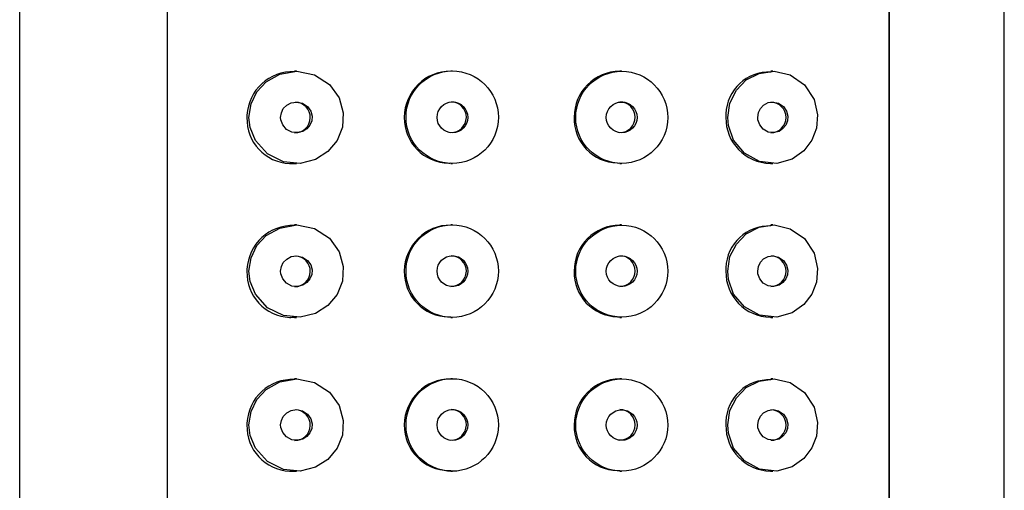
# Model space of a CAD drawing. Extents: x 61.3 to 139.1, y 109.3 to 188.3.
# Drawn here: x 83.1 to 84.1, y 161.6 to 162.1 of the extents above; entities that cross this region are included whole.
import ezdxf

# ---------------------------------------------------------------- set-up
doc = ezdxf.new("R2010")
doc.units = 0
doc.header["$MEASUREMENT"] = 0
doc.layers.get('0').update_dxf_attribs({"linetype": 'CONTINUOUS'})

# ---------------------------------------------------------------- blocks, each defined once
blk = doc.blocks.new('BLOCK_10')
at = {"color": 7}
blk.add_lwpolyline([(83.5417, 161.7744), (83.5436, 161.7744)], dxfattribs=at)
blk = doc.blocks.new('BLOCK_11')
at = {"color": 7}
blk.add_lwpolyline([(83.5436, 161.8738), (83.5417, 161.8738)], dxfattribs=at)
blk = doc.blocks.new('BLOCK_18')
at = {"color": 7}
blk.add_lwpolyline([(83.5417, 161.9399), (83.5436, 161.9399)], dxfattribs=at)
blk = doc.blocks.new('BLOCK_19')
at = {"color": 7}
blk.add_lwpolyline([(83.5436, 162.0393), (83.5417, 162.0393)], dxfattribs=at)
blk = doc.blocks.new('BLOCK_20')
at = {"color": 7}
blk.add_lwpolyline([(83.5417, 161.6088), (83.5436, 161.6088)], dxfattribs=at)
blk = doc.blocks.new('BLOCK_21')
at = {"color": 7}
blk.add_lwpolyline([(83.5436, 161.7082), (83.5417, 161.7082)], dxfattribs=at)
blk = doc.blocks.new('BLOCK_28')
at = {"color": 7}
blk.add_lwpolyline([(83.7236, 161.9399), (83.7253, 161.9399)], dxfattribs=at)
blk = doc.blocks.new('BLOCK_29')
at = {"color": 7}
blk.add_lwpolyline([(83.7253, 162.0393), (83.7236, 162.0393)], dxfattribs=at)
blk = doc.blocks.new('BLOCK_32')
at = {"color": 7}
blk.add_lwpolyline([(83.7236, 161.7744), (83.7253, 161.7744)], dxfattribs=at)
blk = doc.blocks.new('BLOCK_33')
at = {"color": 7}
blk.add_lwpolyline([(83.7253, 161.8738), (83.7236, 161.8738)], dxfattribs=at)
blk = doc.blocks.new('BLOCK_40')
at = {"color": 7}
blk.add_lwpolyline([(83.7236, 161.6088), (83.7253, 161.6088)], dxfattribs=at)
blk = doc.blocks.new('BLOCK_41')
at = {"color": 7}
blk.add_lwpolyline([(83.7253, 161.7082), (83.7236, 161.7082)], dxfattribs=at)
blk = doc.blocks.new('BLOCK_42')
at = {"color": 7}
blk.add_lwpolyline([(83.0778, 162.6682), (83.0778, 155.8157)], dxfattribs=at)
blk = doc.blocks.new('BLOCK_43')
at = {"color": 7}
blk.add_lwpolyline([(84.1372, 155.8157), (84.1372, 162.6682)], dxfattribs=at)
blk = doc.blocks.new('BLOCK_46')
at = {"color": 7}
blk.add_lwpolyline([(83.3736, 161.9399), (83.3755, 161.9399)], dxfattribs=at)
blk = doc.blocks.new('BLOCK_47')
at = {"color": 7}
blk.add_lwpolyline([(83.3755, 162.0393), (83.3736, 162.0393)], dxfattribs=at)
blk = doc.blocks.new('BLOCK_48')
at = {"color": 7}
blk.add_lwpolyline([(83.3736, 161.7744), (83.3755, 161.7744)], dxfattribs=at)
blk = doc.blocks.new('BLOCK_49')
at = {"color": 7}
blk.add_lwpolyline([(83.3755, 161.8738), (83.3736, 161.8738)], dxfattribs=at)
blk = doc.blocks.new('BLOCK_60')
at = {"color": 7}
blk.add_lwpolyline([(83.3736, 161.6088), (83.3755, 161.6088)], dxfattribs=at)
blk = doc.blocks.new('BLOCK_61')
at = {"color": 7}
blk.add_lwpolyline([(83.3755, 161.7082), (83.3736, 161.7082)], dxfattribs=at)
blk = doc.blocks.new('BLOCK_72')
at = {"color": 7}
blk.add_lwpolyline([(83.8861, 161.7744), (83.8881, 161.7744)], dxfattribs=at)
blk = doc.blocks.new('BLOCK_73')
at = {"color": 7}
blk.add_lwpolyline([(83.8881, 161.8738), (83.8861, 161.8738)], dxfattribs=at)
blk = doc.blocks.new('BLOCK_76')
at = {"color": 7}
blk.add_lwpolyline([(83.8861, 161.9399), (83.8881, 161.9399)], dxfattribs=at)
blk = doc.blocks.new('BLOCK_77')
at = {"color": 7}
blk.add_lwpolyline([(83.8881, 162.0393), (83.8861, 162.0393)], dxfattribs=at)
blk = doc.blocks.new('BLOCK_78')
at = {"color": 7}
blk.add_lwpolyline([(83.8861, 161.6088), (83.8881, 161.6088)], dxfattribs=at)
blk = doc.blocks.new('BLOCK_79')
at = {"color": 7}
blk.add_lwpolyline([(83.8881, 161.7082), (83.8861, 161.7082)], dxfattribs=at)
blk = doc.blocks.new('BLOCK_115')
at = {"color": 7}
blk.add_open_spline([(83.5929, 161.8242), (83.5929, 161.8516), (83.5707, 161.8739), (83.5431, 161.8739), (83.5157, 161.8739), (83.4935, 161.8516), (83.4935, 161.8242), (83.4935, 161.7966), (83.5157, 161.7744), (83.5431, 161.7744), (83.5707, 161.7744), (83.5929, 161.7966), (83.5929, 161.8242), (83.5929, 161.8242), (83.5929, 161.8242), (83.5929, 161.8242)], degree=3, knots=[0, 0, 0, 0, 1, 1, 1, 2, 2, 2, 3, 3, 3, 4, 4, 4, 5, 5, 5, 5], dxfattribs=at)
blk = doc.blocks.new('BLOCK_116')
at = {"color": 7}
blk.add_open_spline([(83.56, 161.8242), (83.56, 161.8333), (83.5526, 161.8407), (83.5434, 161.8407), (83.5343, 161.8407), (83.5269, 161.8333), (83.5269, 161.8242), (83.5269, 161.8149), (83.5343, 161.8075), (83.5434, 161.8075), (83.5526, 161.8075), (83.56, 161.8149), (83.56, 161.8242), (83.56, 161.8242), (83.56, 161.8242), (83.56, 161.8242)], degree=3, knots=[0, 0, 0, 0, 1, 1, 1, 2, 2, 2, 3, 3, 3, 4, 4, 4, 5, 5, 5, 5], dxfattribs=at)
blk = doc.blocks.new('BLOCK_123')
at = {"color": 7}
blk.add_open_spline([(83.5929, 161.9897), (83.5929, 162.0171), (83.5707, 162.0395), (83.5431, 162.0395), (83.5157, 162.0395), (83.4935, 162.0171), (83.4935, 161.9897), (83.4935, 161.9621), (83.5157, 161.9399), (83.5431, 161.9399), (83.5707, 161.9399), (83.5929, 161.9621), (83.5929, 161.9897), (83.5929, 161.9897), (83.5929, 161.9897), (83.5929, 161.9897)], degree=3, knots=[0, 0, 0, 0, 1, 1, 1, 2, 2, 2, 3, 3, 3, 4, 4, 4, 5, 5, 5, 5], dxfattribs=at)
blk = doc.blocks.new('BLOCK_124')
at = {"color": 7}
blk.add_open_spline([(83.56, 161.9895), (83.56, 161.9988), (83.5526, 162.0062), (83.5434, 162.0062), (83.5343, 162.0062), (83.5269, 161.9988), (83.5269, 161.9895), (83.5269, 161.9804), (83.5343, 161.973), (83.5434, 161.973), (83.5526, 161.973), (83.56, 161.9804), (83.56, 161.9895), (83.56, 161.9895), (83.56, 161.9895), (83.56, 161.9895)], degree=3, knots=[0, 0, 0, 0, 1, 1, 1, 2, 2, 2, 3, 3, 3, 4, 4, 4, 5, 5, 5, 5], dxfattribs=at)
blk = doc.blocks.new('BLOCK_130')
at = {"color": 7}
blk.add_open_spline([(83.5929, 161.6586), (83.5929, 161.686), (83.5707, 161.7084), (83.5431, 161.7084), (83.5157, 161.7084), (83.4935, 161.686), (83.4935, 161.6586), (83.4935, 161.6312), (83.5157, 161.6088), (83.5431, 161.6088), (83.5707, 161.6088), (83.5929, 161.6312), (83.5929, 161.6586), (83.5929, 161.6586), (83.5929, 161.6586), (83.5929, 161.6586)], degree=3, knots=[0, 0, 0, 0, 1, 1, 1, 2, 2, 2, 3, 3, 3, 4, 4, 4, 5, 5, 5, 5], dxfattribs=at)
blk = doc.blocks.new('BLOCK_131')
at = {"color": 7}
blk.add_open_spline([(83.56, 161.6586), (83.56, 161.6678), (83.5526, 161.6752), (83.5434, 161.6752), (83.5343, 161.6752), (83.5269, 161.6678), (83.5269, 161.6586), (83.5269, 161.6495), (83.5343, 161.6419), (83.5434, 161.6419), (83.5526, 161.6419), (83.56, 161.6495), (83.56, 161.6586), (83.56, 161.6586), (83.56, 161.6586), (83.56, 161.6586)], degree=3, knots=[0, 0, 0, 0, 1, 1, 1, 2, 2, 2, 3, 3, 3, 4, 4, 4, 5, 5, 5, 5], dxfattribs=at)
blk = doc.blocks.new('BLOCK_132')
at = {"color": 7}
blk.add_open_spline([(83.4916, 161.824), (83.4913, 161.7973), (83.5126, 161.7752), (83.5395, 161.7749), (83.54, 161.7749), (83.5412, 161.7749), (83.5417, 161.7751)], degree=3, knots=[0, 0, 0, 0, 1, 1, 1, 2, 2, 2, 2], dxfattribs=at)
blk = doc.blocks.new('BLOCK_133')
at = {"color": 7}
blk.add_open_spline([(83.5417, 161.8736), (83.5143, 161.8739), (83.4918, 161.8517), (83.4916, 161.8243)], degree=3, dxfattribs=at)
blk = doc.blocks.new('BLOCK_145')
at = {"color": 7}
blk.add_open_spline([(83.4916, 161.9895), (83.4913, 161.9628), (83.5126, 161.9408), (83.5395, 161.9404), (83.54, 161.9404), (83.5412, 161.9404), (83.5417, 161.9406)], degree=3, knots=[0, 0, 0, 0, 1, 1, 1, 2, 2, 2, 2], dxfattribs=at)
blk = doc.blocks.new('BLOCK_146')
at = {"color": 7}
blk.add_open_spline([(83.5417, 162.0391), (83.5143, 162.0395), (83.4918, 162.0173), (83.4916, 161.9899)], degree=3, dxfattribs=at)
blk = doc.blocks.new('BLOCK_148')
at = {"color": 7}
blk.add_open_spline([(83.4916, 161.6586), (83.4913, 161.6318), (83.5126, 161.6099), (83.5395, 161.6095), (83.54, 161.6095), (83.5412, 161.6095), (83.5417, 161.6095)], degree=3, knots=[0, 0, 0, 0, 1, 1, 1, 2, 2, 2, 2], dxfattribs=at)
blk = doc.blocks.new('BLOCK_149')
at = {"color": 7}
blk.add_open_spline([(83.5417, 161.7081), (83.5143, 161.7084), (83.4918, 161.6864), (83.4916, 161.6588)], degree=3, dxfattribs=at)
blk = doc.blocks.new('BLOCK_153')
at = {"color": 7}
blk.add_open_spline([(83.5417, 161.8076), (83.5509, 161.8076), (83.5583, 161.8149), (83.5584, 161.824), (83.5584, 161.8331), (83.5512, 161.8405), (83.5421, 161.8407)], degree=3, knots=[0, 0, 0, 0, 1, 1, 1, 2, 2, 2, 2], dxfattribs=at)
blk = doc.blocks.new('BLOCK_154')
at = {"color": 7}
blk.add_open_spline([(83.5417, 161.6423), (83.5509, 161.6421), (83.5583, 161.6493), (83.5584, 161.6585), (83.5584, 161.6676), (83.5512, 161.675), (83.5421, 161.6752)], degree=3, knots=[0, 0, 0, 0, 1, 1, 1, 2, 2, 2, 2], dxfattribs=at)
blk = doc.blocks.new('BLOCK_156')
at = {"color": 7}
blk.add_open_spline([(83.5417, 161.9732), (83.5509, 161.9732), (83.5583, 161.9804), (83.5584, 161.9895), (83.5584, 161.9987), (83.5512, 162.0061), (83.5421, 162.0061)], degree=3, knots=[0, 0, 0, 0, 1, 1, 1, 2, 2, 2, 2], dxfattribs=at)
blk = doc.blocks.new('BLOCK_173')
at = {"color": 7}
blk.add_open_spline([(83.7751, 161.9895), (83.7751, 162.0169), (83.7529, 162.0391), (83.7257, 162.0391), (83.6983, 162.0391), (83.6761, 162.0169), (83.6761, 161.9895), (83.6761, 161.9621), (83.6983, 161.9401), (83.7257, 161.9401), (83.7529, 161.9401), (83.7751, 161.9621), (83.7751, 161.9895), (83.7751, 161.9895), (83.7751, 161.9895), (83.7751, 161.9895)], degree=3, knots=[0, 0, 0, 0, 1, 1, 1, 2, 2, 2, 3, 3, 3, 4, 4, 4, 5, 5, 5, 5], dxfattribs=at)
blk = doc.blocks.new('BLOCK_174')
at = {"color": 7}
blk.add_open_spline([(83.7421, 161.9895), (83.7421, 161.9987), (83.7347, 162.0061), (83.7255, 162.0061), (83.7164, 162.0061), (83.709, 161.9987), (83.709, 161.9895), (83.709, 161.9804), (83.7164, 161.973), (83.7255, 161.973), (83.7347, 161.973), (83.7421, 161.9804), (83.7421, 161.9895), (83.7421, 161.9895), (83.7421, 161.9895), (83.7421, 161.9895)], degree=3, knots=[0, 0, 0, 0, 1, 1, 1, 2, 2, 2, 3, 3, 3, 4, 4, 4, 5, 5, 5, 5], dxfattribs=at)
blk = doc.blocks.new('BLOCK_175')
at = {"color": 7}
blk.add_open_spline([(83.6744, 161.9895), (83.6737, 161.9632), (83.6945, 161.9411), (83.721, 161.9406), (83.7217, 161.9404), (83.7229, 161.9404), (83.7236, 161.9406)], degree=3, knots=[0, 0, 0, 0, 1, 1, 1, 2, 2, 2, 2], dxfattribs=at)
blk = doc.blocks.new('BLOCK_176')
at = {"color": 7}
blk.add_open_spline([(83.7236, 162.0391), (83.6964, 162.0391), (83.6742, 162.0169), (83.6744, 161.9897)], degree=3, dxfattribs=at)
blk = doc.blocks.new('BLOCK_180')
at = {"color": 7}
blk.add_open_spline([(83.6744, 161.824), (83.6737, 161.7976), (83.6945, 161.7756), (83.721, 161.7751), (83.7217, 161.7749), (83.7229, 161.7749), (83.7236, 161.7751)], degree=3, knots=[0, 0, 0, 0, 1, 1, 1, 2, 2, 2, 2], dxfattribs=at)
blk = doc.blocks.new('BLOCK_181')
at = {"color": 7}
blk.add_open_spline([(83.7236, 161.8736), (83.6964, 161.8736), (83.6742, 161.8514), (83.6744, 161.8242)], degree=3, dxfattribs=at)
blk = doc.blocks.new('BLOCK_182')
at = {"color": 7}
blk.add_open_spline([(83.7751, 161.824), (83.7751, 161.8514), (83.7529, 161.8736), (83.7257, 161.8736), (83.6983, 161.8736), (83.6761, 161.8514), (83.6761, 161.824), (83.6761, 161.7966), (83.6983, 161.7746), (83.7257, 161.7746), (83.7529, 161.7746), (83.7751, 161.7966), (83.7751, 161.824), (83.7751, 161.824), (83.7751, 161.824), (83.7751, 161.824)], degree=3, knots=[0, 0, 0, 0, 1, 1, 1, 2, 2, 2, 3, 3, 3, 4, 4, 4, 5, 5, 5, 5], dxfattribs=at)
blk = doc.blocks.new('BLOCK_186')
at = {"color": 7}
blk.add_open_spline([(83.7421, 161.824), (83.7421, 161.8331), (83.7347, 161.8405), (83.7255, 161.8405), (83.7164, 161.8405), (83.709, 161.8331), (83.709, 161.824), (83.709, 161.8149), (83.7164, 161.8076), (83.7255, 161.8076), (83.7347, 161.8076), (83.7421, 161.8149), (83.7421, 161.824), (83.7421, 161.824), (83.7421, 161.824), (83.7421, 161.824)], degree=3, knots=[0, 0, 0, 0, 1, 1, 1, 2, 2, 2, 3, 3, 3, 4, 4, 4, 5, 5, 5, 5], dxfattribs=at)
blk = doc.blocks.new('BLOCK_187')
at = {"color": 7}
blk.add_open_spline([(83.7751, 161.6585), (83.7751, 161.6858), (83.7529, 161.7081), (83.7257, 161.7081), (83.6983, 161.7081), (83.6761, 161.6858), (83.6761, 161.6585), (83.6761, 161.6312), (83.6983, 161.609), (83.7257, 161.609), (83.7529, 161.609), (83.7751, 161.6312), (83.7751, 161.6585), (83.7751, 161.6585), (83.7751, 161.6585), (83.7751, 161.6585)], degree=3, knots=[0, 0, 0, 0, 1, 1, 1, 2, 2, 2, 3, 3, 3, 4, 4, 4, 5, 5, 5, 5], dxfattribs=at)
blk = doc.blocks.new('BLOCK_188')
at = {"color": 7}
blk.add_open_spline([(83.7421, 161.6585), (83.7421, 161.6676), (83.7347, 161.675), (83.7255, 161.675), (83.7164, 161.675), (83.709, 161.6676), (83.709, 161.6585), (83.709, 161.6495), (83.7164, 161.6421), (83.7255, 161.6421), (83.7347, 161.6421), (83.7421, 161.6495), (83.7421, 161.6585), (83.7421, 161.6585), (83.7421, 161.6585), (83.7421, 161.6585)], degree=3, knots=[0, 0, 0, 0, 1, 1, 1, 2, 2, 2, 3, 3, 3, 4, 4, 4, 5, 5, 5, 5], dxfattribs=at)
blk = doc.blocks.new('BLOCK_198')
at = {"color": 7}
blk.add_open_spline([(83.6744, 161.6586), (83.6737, 161.6321), (83.6945, 161.6102), (83.721, 161.6095), (83.7217, 161.6095), (83.7229, 161.6095), (83.7236, 161.6095)], degree=3, knots=[0, 0, 0, 0, 1, 1, 1, 2, 2, 2, 2], dxfattribs=at)
blk = doc.blocks.new('BLOCK_199')
at = {"color": 7}
blk.add_open_spline([(83.7236, 161.7081), (83.6964, 161.7081), (83.6742, 161.686), (83.6744, 161.6586)], degree=3, dxfattribs=at)
blk = doc.blocks.new('BLOCK_200')
at = {"color": 7}
blk.add_lwpolyline([(84.0135, 160.6463), (84.0135, 162.4696)], dxfattribs=at)
blk = doc.blocks.new('BLOCK_202')
at = {"color": 7}
blk.add_lwpolyline([(83.2365, 162.4696), (83.2365, 160.6463)], dxfattribs=at)
blk = doc.blocks.new('BLOCK_207')
at = {"color": 7}
blk.add_open_spline([(83.7236, 161.8076), (83.7328, 161.8078), (83.74, 161.815), (83.74, 161.8242), (83.74, 161.8333), (83.7328, 161.8407), (83.7236, 161.8407)], degree=3, knots=[0, 0, 0, 0, 1, 1, 1, 2, 2, 2, 2], dxfattribs=at)
blk = doc.blocks.new('BLOCK_208')
at = {"color": 7}
blk.add_open_spline([(83.7236, 161.6423), (83.7328, 161.6423), (83.74, 161.6495), (83.74, 161.6586), (83.74, 161.6678), (83.7328, 161.6752), (83.7236, 161.6752)], degree=3, knots=[0, 0, 0, 0, 1, 1, 1, 2, 2, 2, 2], dxfattribs=at)
blk = doc.blocks.new('BLOCK_214')
at = {"color": 7}
blk.add_open_spline([(83.7236, 161.9732), (83.7328, 161.9732), (83.74, 161.9806), (83.74, 161.9897), (83.74, 161.9988), (83.7328, 162.0061), (83.7236, 162.0061)], degree=3, knots=[0, 0, 0, 0, 1, 1, 1, 2, 2, 2, 2], dxfattribs=at)
blk = doc.blocks.new('BLOCK_236')
at = {"color": 7}
blk.add_open_spline([(83.8377, 161.6586), (83.8371, 161.6316), (83.8587, 161.6095), (83.8855, 161.609)], degree=3, dxfattribs=at)
blk = doc.blocks.new('BLOCK_237')
at = {"color": 7}
blk.add_open_spline([(83.8861, 161.7072), (83.8602, 161.7082), (83.8385, 161.6881), (83.8377, 161.6622), (83.8377, 161.6614), (83.8377, 161.6595), (83.8377, 161.6586)], degree=3, knots=[0, 0, 0, 0, 1, 1, 1, 2, 2, 2, 2], dxfattribs=at)
blk = doc.blocks.new('BLOCK_238')
at = {"color": 7}
blk.add_open_spline([(83.3224, 161.6586), (83.3214, 161.6323), (83.3419, 161.6101), (83.3683, 161.6088), (83.3696, 161.6088), (83.3722, 161.6088), (83.3736, 161.609)], degree=3, knots=[0, 0, 0, 0, 1, 1, 1, 2, 2, 2, 2], dxfattribs=at)
blk = doc.blocks.new('BLOCK_239')
at = {"color": 7}
blk.add_open_spline([(83.3736, 161.7075), (83.3466, 161.7088), (83.3237, 161.6877), (83.3224, 161.6607), (83.3224, 161.6602), (83.3224, 161.6591), (83.3224, 161.6586)], degree=3, knots=[0, 0, 0, 0, 1, 1, 1, 2, 2, 2, 2], dxfattribs=at)
blk = doc.blocks.new('BLOCK_240')
at = {"color": 7}
blk.add_open_spline([(83.8377, 161.824), (83.8371, 161.7971), (83.8587, 161.7751), (83.8855, 161.7746)], degree=3, dxfattribs=at)
blk = doc.blocks.new('BLOCK_241')
at = {"color": 7}
blk.add_open_spline([(83.8861, 161.8727), (83.8602, 161.8738), (83.8385, 161.8536), (83.8377, 161.8278), (83.8377, 161.8267), (83.8377, 161.825), (83.8377, 161.824)], degree=3, knots=[0, 0, 0, 0, 1, 1, 1, 2, 2, 2, 2], dxfattribs=at)
blk = doc.blocks.new('BLOCK_242')
at = {"color": 7}
blk.add_open_spline([(83.3224, 161.824), (83.3214, 161.7976), (83.3419, 161.7756), (83.3683, 161.7744), (83.3696, 161.7744), (83.3722, 161.7744), (83.3736, 161.7746)], degree=3, knots=[0, 0, 0, 0, 1, 1, 1, 2, 2, 2, 2], dxfattribs=at)
blk = doc.blocks.new('BLOCK_243')
at = {"color": 7}
blk.add_open_spline([(83.3736, 161.8731), (83.3466, 161.8743), (83.3237, 161.8533), (83.3224, 161.8262), (83.3224, 161.8257), (83.3224, 161.8247), (83.3224, 161.824)], degree=3, knots=[0, 0, 0, 0, 1, 1, 1, 2, 2, 2, 2], dxfattribs=at)
blk = doc.blocks.new('BLOCK_244')
at = {"color": 7}
blk.add_open_spline([(83.8377, 161.9895), (83.8371, 161.9627), (83.8587, 161.9406), (83.8855, 161.9401)], degree=3, dxfattribs=at)
blk = doc.blocks.new('BLOCK_245')
at = {"color": 7}
blk.add_open_spline([(83.8861, 162.0383), (83.8602, 162.0393), (83.8385, 162.0192), (83.8377, 161.9933), (83.8377, 161.9923), (83.8377, 161.9906), (83.8377, 161.9895)], degree=3, knots=[0, 0, 0, 0, 1, 1, 1, 2, 2, 2, 2], dxfattribs=at)
blk = doc.blocks.new('BLOCK_246')
at = {"color": 7}
blk.add_open_spline([(83.3224, 161.9895), (83.3214, 161.9632), (83.3419, 161.941), (83.3683, 161.9399), (83.3696, 161.9399), (83.3722, 161.9399), (83.3736, 161.9401)], degree=3, knots=[0, 0, 0, 0, 1, 1, 1, 2, 2, 2, 2], dxfattribs=at)
blk = doc.blocks.new('BLOCK_247')
at = {"color": 7}
blk.add_open_spline([(83.3736, 162.0386), (83.3466, 162.0398), (83.3237, 162.0188), (83.3224, 161.9918), (83.3224, 161.9913), (83.3224, 161.9902), (83.3224, 161.9895)], degree=3, knots=[0, 0, 0, 0, 1, 1, 1, 2, 2, 2, 2], dxfattribs=at)
blk = doc.blocks.new('BLOCK_256')
at = {"color": 7}
blk.add_lwpolyline([(84.0132, 162.4696), (84.0132, 160.6463)], dxfattribs=at)
blk = doc.blocks.new('BLOCK_262')
at = {"color": 7}
blk.add_lwpolyline([(83.3245, 161.9895), (83.3269, 162.0042), (83.3331, 162.0171), (83.3431, 162.0279), (83.3578, 162.036), (83.376, 162.0393), (83.3951, 162.0353), (83.4112, 162.025), (83.4215, 162.0105), (83.426, 161.9945), (83.4251, 161.9789), (83.4194, 161.9646), (83.4094, 161.9527), (83.396, 161.9441), (83.3796, 161.9401), (83.3617, 161.9418), (83.3445, 161.9503), (83.3314, 161.9647), (83.3259, 161.9785), (83.3245, 161.9895)], dxfattribs=at)
blk = doc.blocks.new('BLOCK_263')
at = {"color": 7}
blk.add_lwpolyline([(83.3245, 161.824), (83.3269, 161.8386), (83.3331, 161.8516), (83.3431, 161.8624), (83.3578, 161.8705), (83.376, 161.8738), (83.3951, 161.87), (83.4112, 161.8595), (83.4215, 161.845), (83.426, 161.829), (83.4251, 161.8133), (83.4194, 161.799), (83.4094, 161.7871), (83.396, 161.7787), (83.3796, 161.7746), (83.3617, 161.7763), (83.3445, 161.7847), (83.3314, 161.7992), (83.3259, 161.813), (83.3245, 161.824)], dxfattribs=at)
blk = doc.blocks.new('BLOCK_269')
at = {"color": 7}
blk.add_lwpolyline([(83.3586, 161.824), (83.3595, 161.829), (83.3615, 161.8335), (83.3652, 161.8371), (83.37, 161.8397), (83.3758, 161.8407), (83.3822, 161.8393), (83.3876, 161.8357), (83.391, 161.8309), (83.3924, 161.8254), (83.392, 161.8204), (83.3901, 161.8157), (83.3869, 161.8118), (83.3824, 161.809), (83.3769, 161.8076), (83.3707, 161.8081), (83.365, 161.8111), (83.3609, 161.8159), (83.3588, 161.8214), (83.3586, 161.824)], dxfattribs=at)
blk = doc.blocks.new('BLOCK_271')
at = {"color": 7}
blk.add_lwpolyline([(83.3586, 161.9895), (83.3595, 161.9945), (83.3615, 161.999), (83.3652, 162.0026), (83.37, 162.0052), (83.3758, 162.0061), (83.3822, 162.0049), (83.3876, 162.0012), (83.391, 161.9962), (83.3924, 161.9909), (83.392, 161.9859), (83.3901, 161.9813), (83.3869, 161.9773), (83.3824, 161.9745), (83.3769, 161.9732), (83.3707, 161.9737), (83.365, 161.9766), (83.3609, 161.9814), (83.3588, 161.9869), (83.3586, 161.9895)], dxfattribs=at)
blk = doc.blocks.new('BLOCK_273')
at = {"color": 7}
blk.add_lwpolyline([(83.3245, 161.6586), (83.3269, 161.6731), (83.3331, 161.686), (83.3431, 161.6969), (83.3578, 161.705), (83.376, 161.7082), (83.3951, 161.7044), (83.4112, 161.6939), (83.4215, 161.6795), (83.426, 161.6636), (83.4251, 161.6478), (83.4194, 161.6335), (83.4094, 161.6216), (83.396, 161.6132), (83.3796, 161.609), (83.3617, 161.6107), (83.3445, 161.6192), (83.3314, 161.6337), (83.3259, 161.6474), (83.3245, 161.6586)], dxfattribs=at)
blk = doc.blocks.new('BLOCK_274')
at = {"color": 7}
blk.add_lwpolyline([(83.3586, 161.6586), (83.3595, 161.6635), (83.3615, 161.6679), (83.3652, 161.6715), (83.37, 161.6741), (83.3758, 161.6752), (83.3822, 161.6738), (83.3876, 161.6703), (83.391, 161.6653), (83.3924, 161.66), (83.392, 161.6548), (83.3901, 161.6502), (83.3869, 161.6462), (83.3824, 161.6435), (83.3769, 161.6421), (83.3707, 161.6426), (83.365, 161.6457), (83.3609, 161.6504), (83.3588, 161.6559), (83.3586, 161.6586)], dxfattribs=at)
blk = doc.blocks.new('BLOCK_277')
at = {"color": 7}
blk.add_open_spline([(83.3736, 161.8075), (83.3827, 161.8073), (83.3903, 161.8143), (83.3905, 161.8235), (83.3908, 161.8326), (83.3836, 161.8402), (83.3746, 161.8404)], degree=3, knots=[0, 0, 0, 0, 1, 1, 1, 2, 2, 2, 2], dxfattribs=at)
blk = doc.blocks.new('BLOCK_282')
at = {"color": 7}
blk.add_open_spline([(83.3736, 161.6419), (83.3827, 161.6417), (83.3903, 161.6488), (83.3905, 161.6579), (83.3908, 161.6671), (83.3836, 161.6746), (83.3746, 161.6748)], degree=3, knots=[0, 0, 0, 0, 1, 1, 1, 2, 2, 2, 2], dxfattribs=at)
blk = doc.blocks.new('BLOCK_285')
at = {"color": 7}
blk.add_open_spline([(83.3736, 161.973), (83.3827, 161.9728), (83.3903, 161.9799), (83.3905, 161.989), (83.3908, 161.9981), (83.3836, 162.0057), (83.3746, 162.0059)], degree=3, knots=[0, 0, 0, 0, 1, 1, 1, 2, 2, 2, 2], dxfattribs=at)
blk = doc.blocks.new('BLOCK_294')
at = {"color": 7}
blk.add_lwpolyline([(83.8396, 161.824), (83.842, 161.8397), (83.8489, 161.8533), (83.8595, 161.8643), (83.8735, 161.8714), (83.8897, 161.8738), (83.9067, 161.8698), (83.9222, 161.8591), (83.9326, 161.8435), (83.9362, 161.8269), (83.935, 161.8123), (83.93, 161.7995), (83.9215, 161.7882), (83.9088, 161.7792), (83.8923, 161.7746), (83.8738, 161.7766), (83.8575, 161.7856), (83.8459, 161.7994), (83.8404, 161.8152), (83.8396, 161.824)], dxfattribs=at)
blk = doc.blocks.new('BLOCK_295')
at = {"color": 7}
blk.add_lwpolyline([(83.8719, 161.824), (83.8728, 161.8292), (83.8749, 161.8336), (83.8783, 161.8373), (83.883, 161.8398), (83.8885, 161.8407), (83.8943, 161.8393), (83.8995, 161.8357), (83.9029, 161.8307), (83.9042, 161.8252), (83.9038, 161.8202), (83.9021, 161.8157), (83.899, 161.8119), (83.8948, 161.809), (83.8893, 161.8076), (83.8833, 161.8083), (83.8778, 161.8112), (83.874, 161.8159), (83.8721, 161.8212), (83.8719, 161.824)], dxfattribs=at)
blk = doc.blocks.new('BLOCK_300')
at = {"color": 7}
blk.add_lwpolyline([(83.8396, 161.9895), (83.842, 162.005), (83.8489, 162.0188), (83.8595, 162.0298), (83.8735, 162.0369), (83.8897, 162.0391), (83.9067, 162.0353), (83.9222, 162.0247), (83.9326, 162.0088), (83.9362, 161.9923), (83.935, 161.9778), (83.93, 161.9651), (83.9215, 161.9537), (83.9088, 161.9447), (83.8923, 161.9401), (83.8738, 161.9422), (83.8575, 161.9511), (83.8459, 161.9649), (83.8404, 161.9807), (83.8396, 161.9895)], dxfattribs=at)
blk = doc.blocks.new('BLOCK_301')
at = {"color": 7}
blk.add_lwpolyline([(83.8396, 161.6586), (83.842, 161.6741), (83.8489, 161.6879), (83.8595, 161.6988), (83.8735, 161.7058), (83.8897, 161.7082), (83.9067, 161.7043), (83.9222, 161.6936), (83.9326, 161.6779), (83.9362, 161.6614), (83.935, 161.6467), (83.93, 161.634), (83.9215, 161.6226), (83.9088, 161.6137), (83.8923, 161.609), (83.8738, 161.6111), (83.8575, 161.6202), (83.8459, 161.6338), (83.8404, 161.6497), (83.8396, 161.6586)], dxfattribs=at)
blk = doc.blocks.new('BLOCK_302')
at = {"color": 7}
blk.add_lwpolyline([(83.8719, 161.6586), (83.8728, 161.6636), (83.8749, 161.6681), (83.8783, 161.6717), (83.883, 161.6743), (83.8885, 161.6752), (83.8943, 161.6738), (83.8995, 161.6702), (83.9029, 161.6652), (83.9042, 161.6597), (83.9038, 161.6547), (83.9021, 161.6502), (83.899, 161.6464), (83.8948, 161.6435), (83.8893, 161.6421), (83.8833, 161.6428), (83.8778, 161.6457), (83.874, 161.6504), (83.8721, 161.6557), (83.8719, 161.6586)], dxfattribs=at)
blk = doc.blocks.new('BLOCK_306')
at = {"color": 7}
blk.add_lwpolyline([(83.8719, 161.9895), (83.8728, 161.9947), (83.8749, 161.9992), (83.8783, 162.0028), (83.883, 162.0054), (83.8885, 162.0061), (83.8943, 162.0049), (83.8995, 162.0012), (83.9029, 161.9961), (83.9042, 161.9907), (83.9038, 161.9857), (83.9021, 161.9813), (83.899, 161.9775), (83.8948, 161.9745), (83.8893, 161.9732), (83.8833, 161.9737), (83.8778, 161.9768), (83.874, 161.9814), (83.8721, 161.9868), (83.8719, 161.9895)], dxfattribs=at)
blk = doc.blocks.new('BLOCK_308')
at = {"color": 7}
blk.add_open_spline([(83.8861, 161.6421), (83.8952, 161.6421), (83.9024, 161.6495), (83.9024, 161.6585), (83.9024, 161.6674), (83.895, 161.6748), (83.8861, 161.6748)], degree=3, knots=[0, 0, 0, 0, 1, 1, 1, 2, 2, 2, 2], dxfattribs=at)
blk = doc.blocks.new('BLOCK_310')
at = {"color": 7}
blk.add_open_spline([(83.8861, 161.973), (83.8952, 161.9732), (83.9024, 161.9804), (83.9024, 161.9895), (83.9024, 161.9985), (83.895, 162.0059), (83.8861, 162.0059)], degree=3, knots=[0, 0, 0, 0, 1, 1, 1, 2, 2, 2, 2], dxfattribs=at)
blk = doc.blocks.new('BLOCK_316')
at = {"color": 7}
blk.add_open_spline([(83.8861, 161.8076), (83.8952, 161.8076), (83.9024, 161.815), (83.9024, 161.824), (83.9024, 161.833), (83.895, 161.8404), (83.8861, 161.8404)], degree=3, knots=[0, 0, 0, 0, 1, 1, 1, 2, 2, 2, 2], dxfattribs=at)

msp = doc.modelspace()

# ---------------------------------------------------------------- block references
for name in ['BLOCK_42', 'BLOCK_43', 'BLOCK_202', 'BLOCK_256', 'BLOCK_200', 'BLOCK_247', 'BLOCK_262', 'BLOCK_47', 'BLOCK_146', 'BLOCK_123', 'BLOCK_19', 'BLOCK_176', 'BLOCK_173', 'BLOCK_29', 'BLOCK_245', 'BLOCK_300', 'BLOCK_77', 'BLOCK_271', 'BLOCK_285', 'BLOCK_124', 'BLOCK_156', 'BLOCK_174', 'BLOCK_214', 'BLOCK_306', 'BLOCK_310', 'BLOCK_246', 'BLOCK_145', 'BLOCK_175', 'BLOCK_244', 'BLOCK_46', 'BLOCK_18', 'BLOCK_28', 'BLOCK_76', 'BLOCK_243', 'BLOCK_263', 'BLOCK_49', 'BLOCK_133', 'BLOCK_115', 'BLOCK_11', 'BLOCK_181', 'BLOCK_182', 'BLOCK_33', 'BLOCK_241', 'BLOCK_294', 'BLOCK_73', 'BLOCK_269', 'BLOCK_277', 'BLOCK_116', 'BLOCK_153', 'BLOCK_186', 'BLOCK_207', 'BLOCK_295', 'BLOCK_316', 'BLOCK_242', 'BLOCK_132', 'BLOCK_180', 'BLOCK_240', 'BLOCK_48', 'BLOCK_10', 'BLOCK_32', 'BLOCK_72', 'BLOCK_239', 'BLOCK_273', 'BLOCK_61', 'BLOCK_149', 'BLOCK_130', 'BLOCK_21', 'BLOCK_199', 'BLOCK_187', 'BLOCK_41', 'BLOCK_237', 'BLOCK_301', 'BLOCK_79', 'BLOCK_274', 'BLOCK_282', 'BLOCK_131', 'BLOCK_154', 'BLOCK_188', 'BLOCK_208', 'BLOCK_302', 'BLOCK_308', 'BLOCK_238', 'BLOCK_148', 'BLOCK_198', 'BLOCK_236', 'BLOCK_60', 'BLOCK_20', 'BLOCK_40', 'BLOCK_78']:
    msp.add_blockref(name, (0, 0))

doc.saveas('drawing.dxf')
